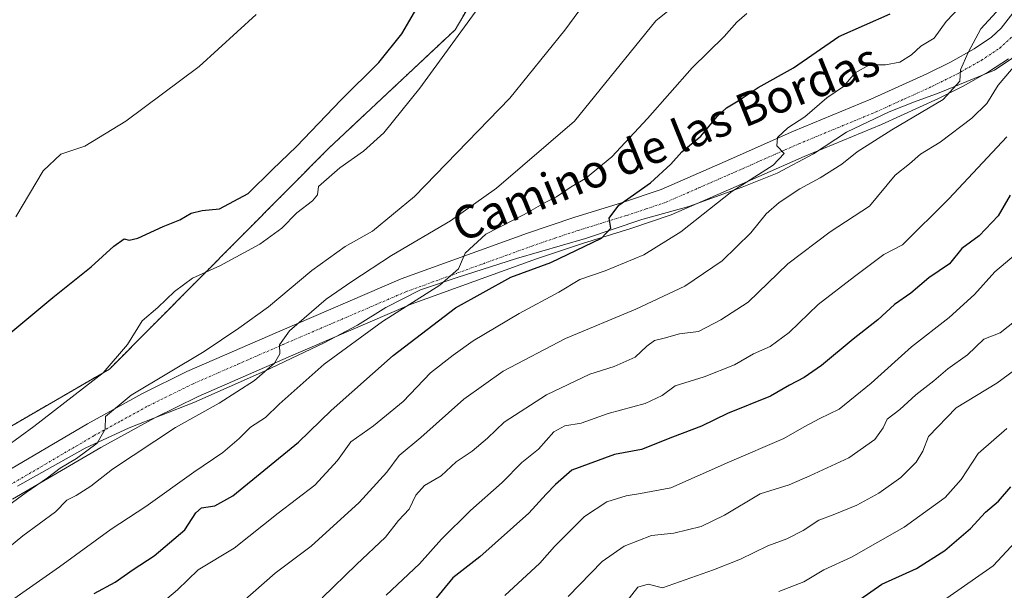
# Model space of a CAD drawing. Units: metres. Extents: x 654997 to 658457, y 4739429 to 4741820.
# Drawn here: x 656318 to 656556, y 4741182 to 4741319 of the extents above; entities that cross this region are included whole.
import ezdxf
from ezdxf.enums import TextEntityAlignment as Align

# ---------------------------------------------------------------- set-up
doc = ezdxf.new("R2010")
doc.units = ezdxf.units.M
doc.header["$MEASUREMENT"] = 0
doc.linetypes.add('TRAZO_Y_PUNTO', pattern=[1, 0.5, -0.25, 0, -0.25])
doc.linetypes.add('TRAZOS', pattern=[0.75, 0.5, -0.25])
for name, color, linetype, lineweight in [('Arbolado forestal', 92, 'TRAZOS', 0), ('Arbolado forestal CxS', 92, 'Continuous', 0), ('Camino', 19, 'Continuous', 0), ('Camino Cxs', 19, 'Continuous', 0), ('Camino eje', 39, 'TRAZO_Y_PUNTO', 13), ('Cultivos herbáceos CxS', 92, 'Continuous', 0), ('Curva de nivel maestra', 36, 'Continuous', 30), ('Curva de nivel normal', 36, 'Continuous', 0), ('Espacio natural protegido', 2, 'Continuous', 13), ('Espacio natural protegido CxS', 2, 'Continuous', 0), ('Texto cartográfico', 19, 'Continuous', 0)]:
    doc.layers.add(name, color=color, linetype=linetype, lineweight=lineweight)
doc.styles.add('Arial', font='txt', dxfattribs={"height": 0.2})

# ---------------------------------------------------------------- blocks, each defined once
blk = doc.blocks.new('*U153')
at = {"layer": 'Arbolado forestal CxS', "color": 92, "linetype": 'Continuous', "lineweight": 0}
blk.add_polyline3d([(656153.81, 4741107.11, 679.58), (656207.25, 4741128.1, 681.38), (656231.7, 4741173.29, 674.95), (656279.62, 4741200.47, 676.93), (656339.35, 4741235.07, 680.23), (656392.38, 4741288.41, 676.77), (656422.92, 4741317.04, 679.21), (656442, 4741349.49, 676.61), (656459.18, 4741362.85, 674.89), (656464.81, 4741377.84, 669.43), (656460.6, 4741396.81, 663.13), (656472.04, 4741402.91, 663.03), (656506.76, 4741415.52, 663.02), (656507.03, 4741415.64, 663.03), (656515.03, 4741419.48, 663.51), (656515.23, 4741419.58, 663.55), (656515.58, 4741419.82, 663.6), (656522.27, 4741425.05, 663.47), (656522.35, 4741425.11, 663.48), (656522.42, 4741425.17, 663.5), (656536.22, 4741437.47, 663.91), (656547.57, 4741446.88, 664.08), (656555.84, 4741452.13, 664.69)], dxfattribs=at)
blk = doc.blocks.new('*U157')
at = {"layer": 'Cultivos herbáceos CxS', "color": 92, "linetype": 'Continuous', "lineweight": 0}
blk.add_polyline3d([(656442, 4741349.49, 676.61), (656422.92, 4741317.04, 679.21), (656392.38, 4741288.41, 676.77), (656339.35, 4741235.07, 680.23), (656279.62, 4741200.47, 676.93), (656231.7, 4741173.29, 674.95), (656207.25, 4741128.1, 681.38), (656153.81, 4741107.11, 679.58)], dxfattribs=at)
blk = doc.blocks.new('*U179')
at = {"layer": 'Curva de nivel normal', "color": 36, "linetype": 'Continuous', "lineweight": 0}
blk.add_polyline3d([(656572.83, 4741245.58, 740), (656553.87, 4741231.68, 740), (656544.03, 4741225.72, 740), (656537.33, 4741218.83, 740), (656535.98, 4741215.3, 740), (656534.37, 4741212.63, 740), (656530.69, 4741208.93, 740), (656525.3, 4741205.12, 740), (656520.04, 4741202.25, 740), (656514.3, 4741199.87, 740), (656510.83, 4741198.6, 740), (656507.08, 4741196.13, 740), (656503.07, 4741194.1, 740), (656498.49, 4741192.42, 740), (656491.86, 4741189.2, 740), (656485.37, 4741186.64, 740), (656473.08, 4741182.25, 740), (656469.59, 4741183.14, 740), (656467.12, 4741182.43, 740), (656464.17, 4741178.76, 740)], dxfattribs=at)
blk = doc.blocks.new('*U183')
at = {"layer": 'Curva de nivel normal', "color": 36, "linetype": 'Continuous', "lineweight": 0}
blk.add_polyline3d([(656428.41, 4741322.17, 680), (656414.4, 4741302.96, 680), (656405.69, 4741292.16, 680), (656400.73, 4741287.74, 680), (656395.08, 4741283.71, 680), (656389.87, 4741279.14, 680), (656389.63, 4741277.16, 680), (656388.42, 4741275.72, 680), (656384.62, 4741272.82, 680), (656380.99, 4741269.12, 680), (656375.75, 4741265.26, 680), (656366.08, 4741260.02, 680), (656359.41, 4741257.07, 680), (656355.08, 4741253.79, 680), (656351.08, 4741249.92, 680), (656347.24, 4741246.72, 680), (656343.73, 4741241.03, 680), (656337.82, 4741234.22, 680), (656321.05, 4741221.2, 680), (656287.99, 4741197.07, 680)], dxfattribs=at)
blk = doc.blocks.new('*U198')
at = {"layer": 'Curva de nivel normal', "color": 36, "linetype": 'Continuous', "lineweight": 0}
blk.add_polyline3d([(656558.55, 4741246.94, 735), (656554.7, 4741243.87, 735), (656550.75, 4741242.34, 735), (656546.73, 4741238.54, 735), (656542, 4741235.11, 735), (656538.63, 4741232.28, 735), (656534.25, 4741228.88, 735), (656530.4, 4741225.3, 735), (656527.36, 4741222.97, 735), (656526.37, 4741220.88, 735), (656524.33, 4741218.05, 735), (656518.08, 4741213.66, 735), (656508.65, 4741209.28, 735), (656503.7, 4741207.1, 735), (656496.64, 4741204.95, 735), (656488.05, 4741199.82, 735), (656482.4, 4741197.09, 735), (656475.75, 4741195.48, 735), (656470.41, 4741194.94, 735), (656463.75, 4741192.32, 735), (656458.45, 4741188.6, 735), (656450.23, 4741180.16, 735)], dxfattribs=at)
blk = doc.blocks.new('*U200')
at = {"layer": 'Curva de nivel normal', "color": 36, "linetype": 'Continuous', "lineweight": 0}
blk.add_polyline3d([(656541.75, 4741179.79, 755), (656552.98, 4741187.56, 755), (656562.68, 4741197.94, 755)], dxfattribs=at)
blk = doc.blocks.new('*U217')
at = {"layer": 'Curva de nivel normal', "color": 36, "linetype": 'Continuous', "lineweight": 0}
blk.add_polyline3d([(656558.56, 4741262.93, 730), (656553.38, 4741258.54, 730), (656548.45, 4741253.12, 730), (656542.37, 4741247.55, 730), (656533.21, 4741240.48, 730), (656523.45, 4741231.66, 730), (656515.75, 4741225.38, 730), (656511.08, 4741223.15, 730), (656507.32, 4741221.17, 730), (656502.4, 4741218.34, 730), (656489.27, 4741212.69, 730), (656475.08, 4741206.41, 730), (656467.71, 4741205.01, 730), (656464.3, 4741204.47, 730), (656459.55, 4741203.06, 730), (656454.2, 4741199.51, 730), (656446.95, 4741192.26, 730), (656443.42, 4741188.24, 730), (656434.94, 4741180.4, 730)], dxfattribs=at)
blk = doc.blocks.new('*U223')
at = {"layer": 'Curva de nivel normal', "color": 36, "linetype": 'Continuous', "lineweight": 0}
blk.add_polyline3d([(656556.25, 4741291.14, 720), (656542.26, 4741276.16, 720), (656531.08, 4741265.13, 720), (656526.51, 4741262.74, 720), (656519.47, 4741257.47, 720), (656510.68, 4741250.66, 720), (656503.64, 4741243.94, 720), (656499.08, 4741240.56, 720), (656495.06, 4741238.73, 720), (656490.42, 4741236.1, 720), (656483.11, 4741233.24, 720), (656476.09, 4741231.06, 720), (656472.95, 4741228.72, 720), (656468.89, 4741226.8, 720), (656459.95, 4741224.36, 720), (656453.41, 4741222, 720), (656449.41, 4741221.36, 720), (656446.75, 4741219.9, 720), (656443.08, 4741215.76, 720), (656439.08, 4741212.53, 720), (656434.3, 4741207.7, 720), (656426.63, 4741200.93, 720), (656419.64, 4741193.99, 720), (656414.28, 4741188.04, 720), (656406.23, 4741180.52, 720)], dxfattribs=at)
blk = doc.blocks.new('*U230')
at = {"layer": 'Curva de nivel normal', "color": 36, "linetype": 'Continuous', "lineweight": 0}
blk.add_polyline3d([(656455.09, 4741324.64, 685), (656449.46, 4741316.97, 685), (656436.11, 4741300.54, 685), (656413.08, 4741276.79, 685), (656402.98, 4741268.38, 685), (656396.33, 4741264.65, 685), (656388.28, 4741258.86, 685), (656377.83, 4741250.11, 685), (656370.6, 4741244.97, 685), (656362.28, 4741239.32, 685), (656344.59, 4741228.8, 685), (656338.4, 4741223.64, 685), (656338.31, 4741220.58, 685), (656336.36, 4741217.16, 685), (656331.41, 4741213.48, 685), (656327.41, 4741211.19, 685), (656324.41, 4741208.85, 685), (656319.19, 4741205.26, 685), (656313.87, 4741201.38, 685)], dxfattribs=at)
blk = doc.blocks.new('*U240')
at = {"layer": 'Curva de nivel normal', "color": 36, "linetype": 'Continuous', "lineweight": 0}
blk.add_polyline3d([(656556.31, 4741220.77, 745), (656549.33, 4741214.74, 745), (656545.25, 4741208.44, 745), (656541.37, 4741204.09, 745), (656531.47, 4741196.9, 745), (656518.75, 4741189.68, 745), (656512.06, 4741186.64, 745), (656507.2, 4741183.74, 745), (656501.16, 4741181.4, 745)], dxfattribs=at)
blk = doc.blocks.new('*U264')
at = {"layer": 'Curva de nivel maestra', "color": 36, "linetype": 'Continuous', "lineweight": 30}
blk.add_polyline3d([(656557.08, 4741277.07, 725), (656554.16, 4741272.13, 725), (656549.62, 4741267.23, 725), (656545.41, 4741264.2, 725), (656542.41, 4741260.5, 725), (656537.41, 4741257.13, 725), (656533.08, 4741253.44, 725), (656529.15, 4741250.69, 725), (656525.12, 4741246.98, 725), (656519.11, 4741242.3, 725), (656511.46, 4741235.97, 725), (656507.29, 4741233.04, 725), (656503.74, 4741231.23, 725), (656499.15, 4741228.52, 725), (656488.75, 4741224.35, 725), (656482.5, 4741221.32, 725), (656475.44, 4741218.68, 725), (656467.96, 4741215.7, 725), (656461.45, 4741214.46, 725), (656451.11, 4741210.7, 725), (656447.17, 4741207.22, 725), (656444.94, 4741204.85, 725), (656440.7, 4741200.3, 725), (656428.9, 4741189.76, 725), (656422.37, 4741184.64, 725), (656417.24, 4741178.38, 725)], dxfattribs=at)
blk = doc.blocks.new('*U282')
at = {"layer": 'Curva de nivel maestra', "color": 36, "linetype": 'Continuous', "lineweight": 30}
blk.add_polyline3d([(656520.75, 4741179.42, 750), (656526.08, 4741183.12, 750), (656534.42, 4741186.97, 750), (656541.29, 4741191.3, 750), (656547.52, 4741196.61, 750), (656551.14, 4741200.52, 750), (656554.23, 4741203.22, 750), (656557.28, 4741206.62, 750)], dxfattribs=at)

msp = doc.modelspace()

# ---------------------------------------------------------------- linework, layer by layer
at = {"layer": 'Arbolado forestal', "color": 92, "linetype": 'TRAZOS', "lineweight": 0}
msp.add_polyline3d([(656099.33, 4741067.21, 675.6), (656107.97, 4741085.11, 674.76), (656153.81, 4741107.11, 679.58), (656207.25, 4741128.1, 681.38), (656217.64, 4741147.31, 678.44), (656231.7, 4741173.29, 674.95), (656233.12, 4741174.09, 674.75), (656238.63, 4741177.22, 674.45), (656240.08, 4741178.04, 674.52), (656243.15, 4741179.78, 674.77), (656247.79, 4741182.41, 675.48), (656279.62, 4741200.47, 676.93), (656339.35, 4741235.07, 680.23), (656392.38, 4741288.41, 676.77), (656422.92, 4741317.04, 679.21), (656442, 4741349.49, 676.61), (656459.18, 4741362.85, 674.89), (656464.81, 4741377.84, 669.43), (656460.6, 4741396.81, 663.13)], dxfattribs=at)
at = {"layer": 'Camino', "color": 19, "linetype": 'Continuous', "lineweight": 0}
for points in [[(656312.6, 4741209.33, 682.58), (656334.02, 4741221.89, 684.08), (656347.32, 4741229.17, 685.35), (656358.05, 4741234.47, 686.13), (656379.95, 4741244.02, 688.8), (656409.9, 4741256.86, 692.9), (656440.41, 4741267.91, 697.19), (656451.65, 4741271.73, 698.4), (656463.41, 4741275.32, 699.64), (656472.75, 4741278.48, 701.47), (656488.23, 4741285.24, 703.26), (656504.7, 4741292.51, 705.14), (656523.39, 4741300.23, 707.24), (656536.9, 4741306.37, 708.19), (656542.66, 4741309.23, 709.15), (656548.42, 4741312.46, 709.8), (656552.56, 4741315.21, 711.09), (656554.94, 4741317.43, 711.49), (656562.45, 4741327.2, 711.46)], [(656556.66, 4741310.02, 712.69), (656551.86, 4741306.83, 711.52), (656545.74, 4741303.4, 710.09), (656539.74, 4741300.42, 709.98), (656526.02, 4741294.18, 708.36), (656507.29, 4741286.45, 706.54), (656490.88, 4741279.21, 705.3), (656475.13, 4741272.32, 702.32), (656465.43, 4741269.05, 700.54), (656453.68, 4741265.45, 699.85), (656442.59, 4741261.69, 698.53), (656412.33, 4741250.73, 695.48), (656382.57, 4741237.97, 690.41), (656360.83, 4741228.48, 686.98), (656350.36, 4741223.32, 686.19), (656337.27, 4741216.15, 686.07), (656315.93, 4741203.64, 684.08)]]:
    msp.add_polyline3d(points, dxfattribs=at)
at = {"layer": 'Camino Cxs', "color": 19, "linetype": 'Continuous', "lineweight": 0}
for points in [[(656312.6, 4741209.33, 682.58), (656334.02, 4741221.89, 684.08), (656347.32, 4741229.17, 685.35), (656358.05, 4741234.47, 686.13), (656379.95, 4741244.02, 688.8), (656409.9, 4741256.86, 692.9), (656440.41, 4741267.91, 697.19), (656451.65, 4741271.73, 698.4), (656463.41, 4741275.32, 699.64), (656472.75, 4741278.48, 701.47), (656488.23, 4741285.24, 703.26), (656504.7, 4741292.51, 705.14), (656523.39, 4741300.23, 707.24), (656536.9, 4741306.37, 708.19), (656542.66, 4741309.23, 709.15), (656548.42, 4741312.46, 709.8), (656552.56, 4741315.21, 711.09), (656554.94, 4741317.43, 711.49), (656562.45, 4741327.2, 711.46)], [(656556.66, 4741310.02, 712.69), (656551.86, 4741306.83, 711.52), (656545.74, 4741303.4, 710.09), (656539.74, 4741300.42, 709.98), (656526.02, 4741294.18, 708.36), (656507.29, 4741286.45, 706.54), (656490.88, 4741279.21, 705.3), (656475.13, 4741272.32, 702.32), (656465.43, 4741269.05, 700.54), (656453.68, 4741265.45, 699.85), (656442.59, 4741261.69, 698.53), (656412.33, 4741250.73, 695.48), (656382.57, 4741237.97, 690.41), (656360.83, 4741228.48, 686.98), (656350.36, 4741223.32, 686.19), (656337.27, 4741216.15, 686.07), (656315.93, 4741203.64, 684.08)]]:
    msp.add_polyline3d(points, dxfattribs=at)
at = {"layer": 'Camino eje', "color": 39, "linetype": 'TRAZO_Y_PUNTO', "lineweight": 13}
msp.add_polyline3d([(656314.27, 4741206.49, 683.4), (656335.65, 4741219.02, 684.58), (656342.19, 4741222.61, 685.4), (656348.84, 4741226.25, 685.87), (656354.08, 4741228.83, 686.39), (656359.44, 4741231.48, 686.93), (656370.39, 4741236.25, 688.35), (656381.26, 4741241, 689.75), (656411.12, 4741253.8, 693.28), (656441.5, 4741264.8, 697.32), (656447.05, 4741266.68, 698.18), (656452.67, 4741268.59, 698.96), (656458.55, 4741270.39, 699.58), (656464.42, 4741272.19, 700.54), (656469.09, 4741273.77, 701.13), (656473.94, 4741275.4, 701.73), (656481.82, 4741278.85, 702.61), (656489.56, 4741282.23, 703.97), (656506, 4741289.48, 705.38), (656515.34, 4741293.34, 706.68), (656524.71, 4741297.21, 707.78), (656531.46, 4741300.28, 708.27), (656538.32, 4741303.4, 709.24), (656544.2, 4741306.32, 709.79), (656550.14, 4741309.65, 710.53), (656554.61, 4741312.62, 711.42), (656557.39, 4741315.21, 711.82)], dxfattribs=at)
at = {"layer": 'Cultivos herbáceos CxS', "color": 92, "linetype": 'Continuous', "lineweight": 0}
msp.add_polyline3d([(656099.33, 4741067.21, 675.6), (656107.97, 4741085.11, 674.76), (656153.81, 4741107.11, 679.58), (656207.25, 4741128.1, 681.38), (656217.64, 4741147.31, 678.44), (656231.7, 4741173.29, 674.95), (656233.12, 4741174.09, 674.75), (656238.63, 4741177.22, 674.45), (656240.08, 4741178.04, 674.52), (656243.15, 4741179.78, 674.77), (656247.79, 4741182.41, 675.48), (656279.62, 4741200.47, 676.93), (656339.35, 4741235.07, 680.23), (656392.38, 4741288.41, 676.77), (656422.92, 4741317.04, 679.21), (656442, 4741349.49, 676.61), (656459.18, 4741362.85, 674.89), (656464.81, 4741377.84, 669.43), (656460.6, 4741396.81, 663.13)], dxfattribs=at)
at = {"layer": 'Curva de nivel maestra', "color": 36, "linetype": 'Continuous', "lineweight": 30}
for points in [[(656306.27, 4741236.3, 675), (656325.65, 4741252.39, 675), (656334.97, 4741259.75, 675), (656340.41, 4741264.78, 675), (656342.92, 4741266.58, 675), (656344.12, 4741266.19, 675), (656346.26, 4741266.72, 675), (656352.32, 4741269.51, 675), (656356.36, 4741271.14, 675), (656359.08, 4741272.73, 675), (656361.8, 4741273.36, 675), (656365.94, 4741273.8, 675), (656372.88, 4741277.48, 675), (656378.78, 4741283.29, 675), (656384.55, 4741288.8, 675), (656395.3, 4741300.02, 675), (656404.47, 4741309.1, 675), (656410.04, 4741316.04, 675), (656414.25, 4741323.22, 675)], [(656335.68, 4741180.92, 700), (656340.72, 4741183.62, 700), (656345.06, 4741186.72, 700), (656350.14, 4741189.97, 700), (656357.61, 4741196.3, 700), (656360.23, 4741200.41, 700), (656361.62, 4741201.56, 700), (656364.86, 4741202.06, 700), (656369.22, 4741204.47, 700), (656385.06, 4741217.42, 700), (656392.96, 4741225.12, 700), (656407.97, 4741238.35, 700), (656422.97, 4741249.87, 700), (656436.41, 4741257.31, 700), (656446.08, 4741260.86, 700), (656458.31, 4741266.7, 700), (656460.58, 4741269.08, 700), (656460.17, 4741271.57, 700), (656462.52, 4741274.7, 700), (656470.16, 4741280.09, 700), (656475.07, 4741284.6, 700), (656477.72, 4741287.55, 700), (656482.28, 4741291.36, 700), (656486.3, 4741296.17, 700), (656488.5, 4741298.2, 700), (656491.32, 4741299.88, 700), (656496.14, 4741303.06, 700), (656504.72, 4741307.85, 700), (656515.64, 4741315.43, 700), (656528.08, 4741320.9, 700)]]:
    msp.add_polyline3d(points, dxfattribs=at)
at = {"layer": 'Curva de nivel normal', "color": 36, "linetype": 'Continuous', "lineweight": 0}
for points in [[(656480.41, 4741326.42, 690), (656471.41, 4741319.22, 690), (656451.79, 4741294.97, 690), (656432.88, 4741278.8, 690), (656421.8, 4741270.88, 690), (656407.52, 4741262.53, 690), (656397.95, 4741256.25, 690), (656391.73, 4741251.96, 690), (656382.88, 4741244.36, 690), (656380.44, 4741240.91, 690), (656380.51, 4741238.73, 690), (656379.25, 4741236.5, 690), (656374.43, 4741232.33, 690), (656365.88, 4741226.89, 690), (656355.32, 4741220.97, 690), (656340.12, 4741210.88, 690), (656334.86, 4741206.84, 690), (656331.32, 4741204.6, 690), (656329.08, 4741203.42, 690), (656326.32, 4741200.61, 690), (656318.39, 4741194.78, 690), (656303.23, 4741182.38, 690)], [(656546.9, 4741324.65, 705), (656541.64, 4741319.06, 705), (656538.72, 4741315.02, 705), (656535.48, 4741313.03, 705), (656533.24, 4741311, 705), (656530.4, 4741309.19, 705), (656526.98, 4741308.52, 705), (656523.12, 4741308.57, 705), (656519.59, 4741306.65, 705), (656516.79, 4741303.36, 705), (656512.75, 4741300.61, 705), (656507.41, 4741296.03, 705), (656503.32, 4741293.34, 705), (656500.87, 4741291.05, 705), (656500.72, 4741289.02, 705), (656502.47, 4741287.16, 705), (656499.76, 4741284.35, 705), (656489.78, 4741277.97, 705), (656477.46, 4741268.27, 705), (656468.51, 4741262.71, 705), (656459.22, 4741258.81, 705), (656453.04, 4741256.69, 705), (656448, 4741253.64, 705), (656438.41, 4741248.47, 705), (656427.31, 4741241.92, 705), (656422.48, 4741238.42, 705), (656416.98, 4741234.15, 705), (656410.33, 4741227.28, 705), (656403.16, 4741221.42, 705), (656397.71, 4741217.48, 705), (656394.49, 4741212.98, 705), (656388.97, 4741207.03, 705), (656380.11, 4741200.28, 705), (656369.49, 4741191.86, 705), (656360.82, 4741186.61, 705), (656355.8, 4741181.78, 705), (656347.1, 4741174.44, 705)], [(656556.42, 4741324.35, 710), (656550.03, 4741317.29, 710), (656546.96, 4741311.55, 710), (656545.06, 4741307.36, 710), (656544.95, 4741304.64, 710), (656540.92, 4741300.19, 710), (656528.44, 4741292.86, 710), (656520.08, 4741287.51, 710), (656516.38, 4741284.56, 710), (656511.16, 4741281.28, 710), (656506.22, 4741278.64, 710), (656501.27, 4741275.3, 710), (656498.13, 4741272.56, 710), (656494.38, 4741267.98, 710), (656487.44, 4741261.22, 710), (656478.42, 4741255.12, 710), (656466.61, 4741249.52, 710), (656449.56, 4741242.45, 710), (656434.56, 4741234.55, 710), (656425.02, 4741227.79, 710), (656414.64, 4741218.54, 710), (656409.43, 4741214.22, 710), (656406.41, 4741210.2, 710), (656399.75, 4741202.88, 710), (656388.08, 4741192.32, 710), (656379.41, 4741185.84, 710), (656371.41, 4741178.77, 710)], [(656308.09, 4741173.98, 695), (656327.32, 4741187.37, 695), (656339.8, 4741196.44, 695), (656348.12, 4741201.9, 695), (656359.76, 4741210.23, 695), (656366.75, 4741214.92, 695), (656370.75, 4741218.29, 695), (656373.45, 4741221.09, 695), (656377.12, 4741223.36, 695), (656380.37, 4741226.64, 695), (656391.27, 4741236.3, 695), (656405.4, 4741246.57, 695), (656419.26, 4741255.37, 695), (656423.72, 4741259.3, 695), (656425.35, 4741263.08, 695), (656430.33, 4741267.69, 695), (656439.62, 4741272.4, 695), (656444.72, 4741275.31, 695), (656447.41, 4741276.7, 695), (656450.99, 4741279.13, 695), (656454.4, 4741281.14, 695), (656460.77, 4741286.38, 695), (656469.44, 4741295.57, 695), (656480.18, 4741307.82, 695), (656487.98, 4741315.42, 695), (656491, 4741318.83, 695), (656493.4, 4741320.97, 695)], [(656374.84, 4741320.75, 670), (656361.05, 4741308.15, 670), (656343.29, 4741294.92, 670), (656333.38, 4741288.88, 670), (656327.57, 4741286.95, 670), (656323.31, 4741282.99, 670), (656316.71, 4741271.83, 670)], [(656560.11, 4741310.64, 715), (656554.22, 4741303.64, 715), (656551.42, 4741299.23, 715), (656547.84, 4741295.67, 715), (656540.19, 4741289.91, 715), (656535.44, 4741286.97, 715), (656532.75, 4741284.64, 715), (656529.25, 4741281.92, 715), (656523.08, 4741274.41, 715), (656513.61, 4741268.21, 715), (656503.35, 4741260.54, 715), (656493.75, 4741251.24, 715), (656487.16, 4741246.96, 715), (656481.75, 4741244.16, 715), (656477.16, 4741243.59, 715), (656473.41, 4741242.54, 715), (656471.12, 4741242.01, 715), (656469.24, 4741240.66, 715), (656466.45, 4741238, 715), (656461.34, 4741235.74, 715), (656455.45, 4741233.82, 715), (656445.01, 4741228.88, 715), (656434.75, 4741222.26, 715), (656430.74, 4741218.38, 715), (656427.05, 4741215.23, 715), (656423.2, 4741212.66, 715), (656419.57, 4741209.31, 715), (656415.48, 4741206.97, 715), (656413.4, 4741204.64, 715), (656411.8, 4741201.27, 715), (656409.25, 4741198.52, 715), (656406.08, 4741194.48, 715), (656399.08, 4741187.92, 715), (656390.75, 4741179.86, 715)]]:
    msp.add_polyline3d(points, dxfattribs=at)
at = {"layer": 'Espacio natural protegido', "color": 2, "linetype": 'Continuous', "lineweight": 13}
msp.add_polyline3d([(656317.17, 4741206.8, 683.82), (656325.57, 4741211.58, 684.59), (656333.46, 4741215.97, 685.09), (656344.13, 4741220.94, 686.22), (656359.73, 4741227.05, 687.73), (656376.82, 4741234.59, 689.72), (656391.26, 4741241.43, 692.15), (656399.29, 4741245.7, 693.14), (656406.17, 4741249.94, 694.23), (656414.57, 4741254.22, 694.23), (656423.41, 4741257.24, 695.6), (656437.74, 4741261.79, 697.71), (656454.4, 4741266.65, 699.7), (656468.01, 4741271.18, 701.08), (656479.39, 4741274.38, 702.7), (656492.28, 4741279, 705.9), (656500.76, 4741282.42, 706.09), (656509.53, 4741287.09, 706.54), (656517.54, 4741292.32, 707.18), (656527.83, 4741297.19, 708.27), (656533.94, 4741299.62, 708.64), (656539.91, 4741301.82, 709.74), (656553.26, 4741307.3, 712.08), (656561.64, 4741312.91, 714.14)], dxfattribs=at)
msp.add_polyline3d([(656317.17, 4741206.8, 683.82), (656325.57, 4741211.58, 684.59), (656333.46, 4741215.97, 685.09), (656344.13, 4741220.94, 686.22), (656359.73, 4741227.05, 687.73), (656376.82, 4741234.59, 689.72), (656391.26, 4741241.43, 692.15), (656399.29, 4741245.7, 693.14), (656406.17, 4741249.94, 694.23), (656414.57, 4741254.22, 694.23), (656423.41, 4741257.24, 695.6), (656437.74, 4741261.79, 697.71), (656454.4, 4741266.65, 699.7), (656468.01, 4741271.18, 701.08), (656479.39, 4741274.38, 702.7), (656492.28, 4741279, 705.9), (656500.76, 4741282.42, 706.09), (656509.53, 4741287.09, 706.54), (656517.54, 4741292.32, 707.18), (656527.83, 4741297.19, 708.27), (656533.94, 4741299.62, 708.64), (656539.91, 4741301.82, 709.74), (656553.26, 4741307.3, 712.08), (656561.64, 4741312.91, 714.14)], dxfattribs=at)
at = {"layer": 'Espacio natural protegido CxS', "color": 2, "linetype": 'Continuous', "lineweight": 0}
msp.add_polyline3d([(656317.17, 4741206.8, 683.82), (656325.57, 4741211.58, 684.59), (656333.46, 4741215.97, 685.09), (656344.13, 4741220.94, 686.22), (656359.73, 4741227.05, 687.73), (656376.82, 4741234.59, 689.72), (656391.26, 4741241.43, 692.15), (656399.29, 4741245.7, 693.14), (656406.17, 4741249.94, 694.23), (656414.57, 4741254.22, 694.23), (656423.41, 4741257.24, 695.6), (656437.74, 4741261.79, 697.71), (656454.4, 4741266.65, 699.7), (656468.01, 4741271.18, 701.08), (656479.39, 4741274.38, 702.7), (656492.28, 4741279, 705.9), (656500.76, 4741282.42, 706.09), (656509.53, 4741287.09, 706.54), (656517.54, 4741292.32, 707.18), (656527.83, 4741297.19, 708.27), (656533.94, 4741299.62, 708.64), (656539.91, 4741301.82, 709.74), (656553.26, 4741307.3, 712.08), (656561.64, 4741312.91, 714.14)], dxfattribs=at)
msp.add_polyline3d([(656317.17, 4741206.8, 683.82), (656325.57, 4741211.58, 684.59), (656333.46, 4741215.97, 685.09), (656344.13, 4741220.94, 686.22), (656359.73, 4741227.05, 687.73), (656376.82, 4741234.59, 689.72), (656391.26, 4741241.43, 692.15), (656399.29, 4741245.7, 693.14), (656406.17, 4741249.94, 694.23), (656414.57, 4741254.22, 694.23), (656423.41, 4741257.24, 695.6), (656437.74, 4741261.79, 697.71), (656454.4, 4741266.65, 699.7), (656468.01, 4741271.18, 701.08), (656479.39, 4741274.38, 702.7), (656492.28, 4741279, 705.9), (656500.76, 4741282.42, 706.09), (656509.53, 4741287.09, 706.54), (656517.54, 4741292.32, 707.18), (656527.83, 4741297.19, 708.27), (656533.94, 4741299.62, 708.64), (656539.91, 4741301.82, 709.74), (656553.26, 4741307.3, 712.08), (656561.64, 4741312.91, 714.14)], dxfattribs=at)
msp.add_polyline3d([(656317.17, 4741206.8, 683.82), (656325.57, 4741211.58, 684.59), (656333.46, 4741215.97, 685.09), (656344.13, 4741220.94, 686.22), (656359.73, 4741227.05, 687.73), (656376.82, 4741234.59, 689.72), (656391.26, 4741241.43, 692.15), (656399.29, 4741245.7, 693.14), (656406.17, 4741249.94, 694.23), (656414.57, 4741254.22, 694.23), (656423.41, 4741257.24, 695.6), (656437.74, 4741261.79, 697.71), (656454.4, 4741266.65, 699.7), (656468.01, 4741271.18, 701.08), (656479.39, 4741274.38, 702.7), (656492.28, 4741279, 705.9), (656500.76, 4741282.42, 706.09), (656509.53, 4741287.09, 706.54), (656517.54, 4741292.32, 707.18), (656527.83, 4741297.19, 708.27), (656533.94, 4741299.62, 708.64), (656539.91, 4741301.82, 709.74), (656553.26, 4741307.3, 712.08), (656561.64, 4741312.91, 714.14)], dxfattribs=at)
msp.add_polyline3d([(656317.17, 4741206.8, 683.82), (656325.57, 4741211.58, 684.59), (656333.46, 4741215.97, 685.09), (656344.13, 4741220.94, 686.22), (656359.73, 4741227.05, 687.73), (656376.82, 4741234.59, 689.72), (656391.26, 4741241.43, 692.15), (656399.29, 4741245.7, 693.14), (656406.17, 4741249.94, 694.23), (656414.57, 4741254.22, 694.23), (656423.41, 4741257.24, 695.6), (656437.74, 4741261.79, 697.71), (656454.4, 4741266.65, 699.7), (656468.01, 4741271.18, 701.08), (656479.39, 4741274.38, 702.7), (656492.28, 4741279, 705.9), (656500.76, 4741282.42, 706.09), (656509.53, 4741287.09, 706.54), (656517.54, 4741292.32, 707.18), (656527.83, 4741297.19, 708.27), (656533.94, 4741299.62, 708.64), (656539.91, 4741301.82, 709.74), (656553.26, 4741307.3, 712.08), (656561.64, 4741312.91, 714.14)], dxfattribs=at)

# ---------------------------------------------------------------- block references
at = {"layer": 'Arbolado forestal CxS', "color": 92, "linetype": 'Continuous', "lineweight": 0}
msp.add_blockref('*U153', (0, 0), dxfattribs=at)
at = {"layer": 'Cultivos herbáceos CxS', "color": 92, "linetype": 'Continuous', "lineweight": 0}
msp.add_blockref('*U157', (0, 0), dxfattribs=at)
at = {"layer": 'Curva de nivel maestra', "color": 36, "linetype": 'Continuous', "lineweight": 30}
for name in ['*U264', '*U282']:
    msp.add_blockref(name, (0, 0), dxfattribs=at)
at = {"layer": 'Curva de nivel normal', "color": 36, "linetype": 'Continuous', "lineweight": 0}
for name in ['*U183', '*U230', '*U223', '*U217', '*U198', '*U179', '*U240', '*U200']:
    msp.add_blockref(name, (0, 0), dxfattribs=at)

# ---------------------------------------------------------------- texts
at = {"layer": 'Texto cartográfico', "color": 19, "linetype": 'Continuous', "lineweight": 0, "style": 'Arial'}
msp.add_text('Camino de las Bordas', height=8, rotation=21.9993, dxfattribs=at).set_placement((656473.75, 4741289.91), align=Align.MIDDLE_CENTER)

doc.saveas('drawing.dxf')
